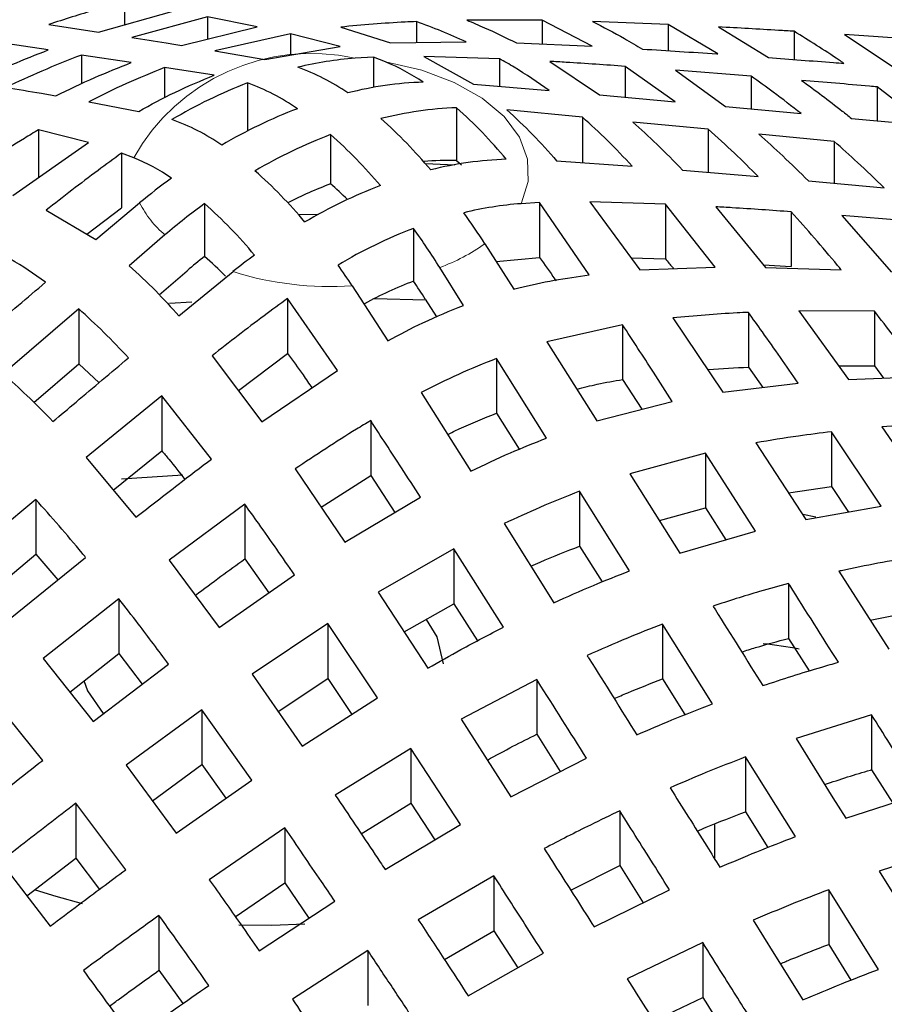
# Model space of a CAD drawing. Units: millimetres. Extents: x -40 to 732, y -291 to 390.
# Drawn here: x 557 to 560, y -167 to -163 of the extents above; entities that cross this region are included whole.
import ezdxf

# ---------------------------------------------------------------- set-up
doc = ezdxf.new("R2010")
doc.units = ezdxf.units.MM
doc.linetypes.add('PHANTOM', pattern=[12.7, 6.35, -1.27, 1.27, -1.27, 1.27, -1.27])

msp = doc.modelspace()

# ---------------------------------------------------------------- linework, layer by layer
at = {"color": 7, "linetype": 'Continuous', "lineweight": 25}
for p, q in [((557.5266, -163.199), (557.5266, -163.2753)), ((557.4413, -163.2996), (557.6917, -163.2283)), ((557.8018, -163.2486), (557.5514, -163.3169)), ((557.967, -163.2813), (557.8018, -163.2486)), ((557.8018, -163.2486), (557.8018, -163.3222)), ((557.2761, -163.2738), (557.4413, -163.2996)), ((557.7165, -163.3434), (557.967, -163.2813)), ((558.244, -163.2825), (558.4092, -163.3352)), ((558.4945, -163.2643), (558.4945, -163.334)), ((558.9119, -163.2601), (558.6615, -163.2596)), ((559.0771, -163.346), (558.9119, -163.2601)), ((558.9119, -163.2601), (558.9119, -163.339)), ((559.3294, -163.2738), (559.0789, -163.2641)), ((559.4945, -163.3717), (559.3294, -163.2738)), ((559.3294, -163.2738), (559.3294, -163.3609)), ((559.4963, -163.2821), (559.6615, -163.3837)), ((558.0771, -163.3052), (557.8266, -163.3614)), ((558.2422, -163.3471), (558.0771, -163.3052)), ((558.0771, -163.3052), (558.0771, -163.3752)), ((559.7468, -163.2967), (559.7468, -163.3902)), ((559.9138, -163.3075), (560.0789, -163.4163)), ((557.2743, -163.3585), (557.1092, -163.3334)), ((557.9917, -163.3898), (558.2422, -163.3471)), ((558.4092, -163.3352), (558.6596, -163.3318)), ((558.8266, -163.3353), (559.0771, -163.346)), ((557.5495, -163.4003), (557.3844, -163.3752)), ((557.3844, -163.3752), (557.3844, -163.4705)), ((557.8266, -163.3614), (557.9917, -163.3898)), ((558.3523, -163.3825), (558.2914, -163.386)), ((558.3924, -163.3979), (558.3523, -163.3825)), ((558.3523, -163.3825), (558.3523, -163.4825)), ((558.7697, -163.3873), (558.5193, -163.3799)), ((558.5193, -163.3799), (558.6844, -163.4719)), ((558.7697, -163.3873), (558.7697, -163.479)), ((557.8248, -163.4422), (557.6596, -163.4171)), ((557.6596, -163.4171), (557.6596, -163.517)), ((558.9367, -163.3962), (559.1018, -163.5075)), ((559.3523, -163.5304), (559.1872, -163.4128)), ((559.1872, -163.4128), (559.1872, -163.5153)), ((559.6046, -163.4453), (559.3541, -163.4253)), ((559.3541, -163.4253), (559.5193, -163.5459)), ((559.6046, -163.4453), (559.6046, -163.5539)), ((557.9349, -163.4678), (557.9349, -163.6269)), ((558.6844, -163.4719), (558.9349, -163.4927)), ((560.1872, -163.6088), (560.022, -163.4807)), ((560.022, -163.4807), (560.022, -163.5931)), ((559.1018, -163.5075), (559.3523, -163.5304)), ((557.4092, -163.5299), (557.5743, -163.562)), ((558.6275, -163.5498), (558.6275, -163.7248)), ((559.5193, -163.5459), (559.7697, -163.5693)), ((559.0449, -163.5813), (558.7945, -163.5571)), ((559.0449, -163.5813), (559.0449, -163.7321)), ((559.4624, -163.6215), (559.2119, -163.5973)), ((559.9367, -163.5851), (560.1872, -163.6088)), ((557.4073, -163.6649), (557.2422, -163.623)), ((557.2422, -163.623), (557.2422, -163.781)), ((558.2101, -163.6387), (558.2101, -163.802)), ((559.4624, -163.6215), (559.4624, -163.7639)), ((559.8798, -163.6617), (559.6294, -163.6376)), ((557.1569, -163.841), (557.4073, -163.6649)), ((559.8798, -163.6617), (559.8798, -163.8003)), ((557.5576, -163.7157), (557.5174, -163.7003)), ((557.5174, -163.7003), (557.5174, -163.882)), ((558.5244, -163.735), (558.6217, -163.7387)), ((558.6275, -163.7248), (558.6442, -163.7397)), ((558.9596, -163.7262), (559.2101, -163.7434)), ((559.3771, -163.7566), (559.6275, -163.7779)), ((559.7945, -163.7926), (560.045, -163.8152)), ((557.4321, -163.987), (557.577, -163.8653)), ((557.7927, -163.8676), (557.7927, -164.0425)), ((558.9027, -163.8645), (558.8418, -163.8679)), ((559.0679, -164.1032), (558.9027, -163.8645)), ((558.9027, -163.8645), (558.9027, -164.0462)), ((559.3202, -163.8692), (559.0697, -163.8619)), ((559.0697, -163.8619), (559.2349, -164.0872)), ((559.4853, -164.0786), (559.3202, -163.8692)), ((559.3202, -163.8692), (559.3202, -164.0509)), ((557.267, -163.8897), (557.4321, -163.987)), ((557.402, -163.9693), (557.5174, -163.882)), ((558.1033, -163.9036), (558.17, -163.903)), ((559.4871, -163.8782), (559.6523, -164.0794)), ((559.7376, -163.8948), (559.7376, -164.0765)), ((560.155, -163.9272), (559.9046, -163.9072)), ((559.9046, -163.9072), (560.0697, -164.0944)), ((557.6611, -163.9716), (557.5422, -164.0736)), ((558.4853, -163.9497), (558.4853, -164.1246)), ((558.7219, -164.001), (558.8174, -164.1512)), ((558.759, -164.0594), (558.9027, -164.0462)), ((559.2058, -164.0476), (559.3202, -164.0509)), ((559.6449, -164.0703), (559.7376, -164.0765)), ((557.642, -164.1697), (557.7343, -164.0905)), ((557.7073, -164.2398), (557.8867, -164.0932)), ((558.6504, -164.2049), (558.572, -164.0796)), ((559.2349, -164.0872), (559.4853, -164.0786)), ((559.6523, -164.0794), (559.9027, -164.0867)), ((558.2817, -164.14), (558.4, -164.3219)), ((557.7507, -164.1939), (557.676, -164.1982)), ((558.233, -164.4209), (558.0679, -164.1822)), ((558.0679, -164.1822), (558.0679, -164.3639)), ((558.5259, -164.1875), (558.3543, -164.1829)), ((558.5238, -164.1841), (558.5608, -164.2433)), ((557.3752, -164.2168), (557.1248, -164.4316)), ((557.3752, -164.2168), (557.3752, -164.3985)), ((559.5954, -164.2282), (559.5954, -164.4099)), ((560.0128, -164.224), (559.7624, -164.2235)), ((559.7624, -164.2235), (559.9275, -164.4506)), ((560.0128, -164.224), (560.0128, -164.4057)), ((559.178, -164.2691), (558.9275, -164.3253)), ((559.178, -164.2691), (559.178, -164.4508)), ((559.3449, -164.2464), (559.5101, -164.4929)), ((558.9275, -164.3253), (559.0926, -164.5876)), ((557.9046, -164.4875), (558.0679, -164.3639)), ((557.2262, -164.5263), (557.3752, -164.3985)), ((557.3752, -164.3985), (557.4426, -164.4611)), ((557.8174, -164.3717), (557.9826, -164.5911)), ((558.9257, -164.645), (558.7605, -164.381)), ((558.7605, -164.381), (558.7605, -164.5627)), ((557.9826, -164.5911), (558.233, -164.4209)), ((559.5954, -164.4099), (559.6426, -164.4769)), ((559.8942, -164.4048), (560.0128, -164.4057)), ((560.0128, -164.4057), (560.0436, -164.4462)), ((559.178, -164.4508), (559.2419, -164.5492)), ((559.5101, -164.4929), (559.7605, -164.4627)), ((559.9275, -164.4506), (560.178, -164.4412)), ((558.5101, -164.4938), (558.6752, -164.754)), ((557.6504, -164.5048), (557.4, -164.7096)), ((557.8156, -164.7141), (557.6504, -164.5048)), ((557.6504, -164.5048), (557.6504, -164.6865)), ((559.0926, -164.5876), (559.3431, -164.5231)), ((558.7605, -164.5627), (558.8351, -164.6819)), ((558.3431, -164.5869), (558.3431, -164.7686)), ((560.2881, -164.5919), (560.0376, -164.6074)), ((560.0358, -164.8706), (559.8706, -164.6239)), ((559.8706, -164.6239), (559.8706, -164.8056)), ((560.0376, -164.6074), (560.2027, -164.8485)), ((559.6202, -164.6605), (559.7853, -164.915)), ((557.4899, -164.8172), (557.6504, -164.6865)), ((557.4, -164.7096), (557.5651, -164.9073)), ((559.4532, -164.6945), (559.2027, -164.7628)), ((559.6183, -164.9534), (559.4532, -164.6945)), ((559.4532, -164.6945), (559.4532, -164.8762)), ((558.0926, -164.747), (558.2578, -164.9894)), ((557.7203, -164.7672), (557.5172, -164.7812)), ((558.1789, -164.8735), (558.3431, -164.7686)), ((558.3431, -164.7686), (558.423, -164.8915)), ((559.2027, -164.7628), (559.3679, -165.026)), ((559.2009, -165.0851), (559.0358, -164.8211)), ((559.0358, -164.8211), (559.0358, -165.0028)), ((559.7279, -164.8265), (559.8706, -164.8056)), ((559.8706, -164.8056), (559.927, -164.8899)), ((557.233, -164.8481), (556.9826, -165.0577)), ((557.233, -164.8481), (557.233, -165.0298)), ((558.2578, -164.9894), (558.5082, -164.8409)), ((557.9257, -164.8637), (557.6752, -165.049)), ((557.9257, -164.8637), (557.9257, -165.0454)), ((559.3001, -164.918), (559.4532, -164.8762)), ((559.4532, -164.8762), (559.5205, -164.9818)), ((559.7853, -164.915), (560.0358, -164.8706)), ((559.8185, -164.9067), (559.7755, -164.8984)), ((558.7853, -164.9282), (558.9504, -165.1904)), ((559.3679, -165.026), (559.6183, -164.9534)), ((558.6183, -165.0123), (558.3679, -165.155)), ((558.7835, -165.2712), (558.6183, -165.0123)), ((558.6183, -165.0123), (558.6183, -165.194)), ((559.0358, -165.0028), (559.11, -165.1215)), ((557.0754, -165.1617), (557.233, -165.0298)), ((557.1477, -165.2428), (557.3982, -165.04)), ((557.233, -165.0298), (557.306, -165.1146)), ((557.6752, -165.049), (557.8404, -165.2726)), ((557.9257, -165.0454), (558.005, -165.158)), ((557.8404, -165.2726), (558.0908, -165.0983)), ((559.8954, -165.0861), (560.0605, -165.3443)), ((559.7284, -165.1268), (559.7284, -165.3085)), ((557.5082, -165.1773), (557.2578, -165.3748)), ((557.5082, -165.1773), (557.5082, -165.359)), ((558.3679, -165.155), (558.533, -165.407)), ((558.4545, -165.2871), (558.6183, -165.194)), ((558.6183, -165.194), (558.6968, -165.3169)), ((559.9988, -165.2477), (560.1459, -165.2191)), ((558.2009, -165.2594), (557.9504, -165.4273)), ((558.366, -165.5061), (558.2009, -165.2594)), ((558.2009, -165.2594), (558.2009, -165.4411)), ((559.4761, -165.5253), (559.311, -165.2612)), ((559.311, -165.2612), (559.311, -165.4429)), ((559.7284, -165.3085), (559.7968, -165.4166)), ((557.2578, -165.3748), (557.4229, -165.5836)), ((557.3463, -165.4867), (557.5082, -165.359)), ((557.5082, -165.359), (557.5856, -165.4608)), ((557.4229, -165.5836), (557.6734, -165.3945)), ((557.9504, -165.4273), (558.1156, -165.6657)), ((558.0364, -165.5514), (558.2009, -165.4411)), ((558.2009, -165.4411), (558.2808, -165.5604)), ((559.311, -165.4429), (559.3851, -165.5614)), ((558.8936, -165.4446), (558.6431, -165.5768)), ((558.8936, -165.4446), (558.8936, -165.6263)), ((557.2559, -165.7128), (557.0908, -165.5088)), ((558.1156, -165.6657), (558.366, -165.5061)), ((557.7835, -165.5452), (557.533, -165.7288)), ((557.9486, -165.7781), (557.7835, -165.5452)), ((557.7835, -165.5452), (557.7835, -165.7269)), ((560.0037, -165.5621), (559.7532, -165.6409)), ((560.0037, -165.5621), (560.0037, -165.7438)), ((558.6431, -165.5768), (558.8082, -165.8333)), ((558.8936, -165.6263), (558.9718, -165.7499)), ((558.4761, -165.673), (558.2257, -165.8278)), ((558.6413, -165.9259), (558.4761, -165.673)), ((558.4761, -165.673), (558.4761, -165.8547)), ((559.7514, -165.9654), (559.5862, -165.7013)), ((559.5862, -165.7013), (559.5862, -165.883)), ((557.533, -165.7288), (557.6981, -165.9541)), ((557.6196, -165.847), (557.7835, -165.7269)), ((557.7835, -165.7269), (557.8626, -165.8385)), ((558.8082, -165.8333), (559.0587, -165.7055)), ((560.0037, -165.7438), (560.0736, -165.8547)), ((557.6981, -165.9541), (557.9486, -165.7781)), ((559.9183, -165.9046), (560.1688, -165.8241)), ((557.5312, -166.0754), (557.366, -165.8549)), ((557.366, -165.8549), (557.366, -166.0366)), ((558.3118, -165.9563), (558.4761, -165.8547)), ((558.4761, -165.8547), (558.5558, -165.9766)), ((559.1688, -165.8799), (559.1688, -166.0616)), ((559.5862, -165.883), (559.6602, -166.0013)), ((558.3908, -166.0745), (558.6413, -165.9259)), ((559.4842, -166.0404), (559.4842, -165.9234)), ((558.0587, -165.937), (557.8082, -166.1083)), ((558.0587, -165.937), (558.0587, -166.1187)), ((560.2789, -165.999), (560.0284, -166.0805)), ((557.1156, -166.0481), (557.2807, -166.2623)), ((557.2032, -166.1618), (557.366, -166.0366)), ((557.366, -166.0366), (557.4437, -166.1403)), ((559.0062, -166.143), (559.1688, -166.0616)), ((559.1688, -166.0616), (559.2464, -166.1846)), ((558.7514, -166.0958), (558.5009, -166.241)), ((558.7514, -166.0958), (558.7514, -166.2775)), ((557.8944, -166.231), (558.0587, -166.1187)), ((558.0587, -166.1187), (558.1386, -166.2356)), ((559.0835, -166.2642), (559.3339, -166.1419)), ((560.0266, -166.4055), (559.8615, -166.1414)), ((559.8615, -166.1414), (559.8615, -166.3231)), ((557.9734, -166.3444), (558.2238, -166.1795)), ((557.6413, -166.2267), (557.6413, -166.4084)), ((558.5874, -166.3725), (558.7514, -166.2775)), ((558.7514, -166.2775), (558.8306, -166.4003)), ((559.444, -166.3168), (559.1936, -166.4374)), ((559.444, -166.3168), (559.444, -166.4985)), ((559.8615, -166.3231), (559.9353, -166.4412)), ((558.3339, -166.3434), (558.0835, -166.5045)), ((558.3339, -166.3434), (558.3339, -166.5251)), ((558.666, -166.4928), (558.9165, -166.3521)), ((557.6413, -166.4084), (557.7204, -166.5188)), ((559.2819, -166.5765), (559.444, -166.4985))]:
    msp.add_line(p, q, dxfattribs=at)
at = {"color": 8, "linetype": 'PHANTOM', "lineweight": 18, "flags": 128}
msp.add_lwpolyline([(558.8418, -163.8679), (558.8653, -163.7947), (558.8635, -163.7203), (558.8367, -163.6476), (558.7858, -163.5792), (558.7127, -163.5179), (558.6203, -163.466), (558.5122, -163.4255), (558.3924, -163.3979)], dxfattribs=at)
at = {"color": 7, "linetype": 'Continuous', "lineweight": 25, "flags": 128}
for points in [[(558.5842, -165.3927), (558.5637, -165.3031), (558.5277, -165.246)], [(557.3918, -165.4477), (557.4046, -165.4824), (557.4563, -165.5574)], [(559.7532, -165.6409), (559.8757, -165.8366), (559.9183, -165.9046)], [(560.0284, -166.0805), (560.0983, -166.1921), (560.1936, -166.3443)], [(557.2303, -166.1414), (557.2993, -166.1631), (557.3861, -166.1869)], [(557.9063, -166.2575), (558.0158, -166.2585), (558.1244, -166.2549)], [(559.611, -166.2427), (559.68, -166.3528), (559.7761, -166.5062)]]:
    msp.add_lwpolyline(points, dxfattribs=at)
at = {"color": 8, "linetype": 'PHANTOM', "lineweight": 18}
for centre, radius, start, end in [((578.8768, -233.5522), 79.226, 93.018652, 117.487721), ((578.8821, -233.538), 78.9357, 93.037861, 117.488451), ((558.1462, -164.0443), 0.6742, 77.5667, 150.8274), ((557.8827, -163.7099), 0.3429, 206.9496, 229.7421), ((558.3416, -163.4581), 0.6628, 290.341, 305.0046), ((558.2083, -163.0695), 1.073, 252.5594, 273.9224)]:
    msp.add_arc(centre, radius, start, end, dxfattribs=at)
at = {"color": 7, "linetype": 'Continuous', "lineweight": 25}
for centre, radius, start, end in [((558.3765, -164.5432), 1.1603, 94.205, 103.6918), ((557.8583, -164.0926), 0.7193, 55.3737, 70.2066), ((558.1201, -164.0549), 0.7111, 56.0353, 67.4849), ((558.5181, -164.9876), 1.6279, 110.9934, 120.8051), ((557.6846, -164.1535), 0.73, 55.3162, 69.9514), ((558.5602, -164.6634), 1.1991, 92.0452, 104.1561), ((558.6749, -164.7619), 1.213, 92.2408, 104.2163), ((557.611, -164.6975), 1.5331, 39.5778, 48.4676), ((558.71, -165.1441), 1.7038, 110.9796, 120.3338), ((557.4492, -164.2548), 0.7058, 55.4476, 70.5379), ((557.3197, -164.781), 1.5956, 39.9891, 48.4961), ((558.8251, -165.2427), 1.7178, 110.9773, 120.2515), ((557.1452, -164.8424), 1.6072, 40.0612, 48.501), ((557.2853, -164.3726), 0.7111, 56.0353, 67.4849), ((558.6037, -164.6568), 0.9324, 88.5391, 95.2365), ((558.8296, -164.9017), 1.1815, 91.7922, 104.0786), ((556.9118, -164.9427), 1.581, 39.8964, 48.4898), ((558.8942, -165.442), 2.0544, 126.1397, 129.8756), ((558.7259, -165.1525), 1.4456, 110.9023, 117.048), ((558.979, -165.3823), 1.6861, 110.9827, 120.4398), ((557.3949, -164.7311), 1.236, 45.1863, 48.74), ((559.0154, -165.5497), 2.0795, 126.0148, 130.6357), ((556.7762, -165.0153), 1.5331, 39.5778, 48.4676), ((558.9269, -165.0251), 1.1603, 94.205, 103.6918), ((556.6134, -165.3471), 2.5015, 32.5563, 35.4079), ((559.0685, -165.4695), 1.6279, 110.9934, 120.8051), ((556.412, -165.4284), 2.5466, 31.9833, 35.4971), ((559.1548, -165.6679), 2.0219, 126.3023, 128.8438), ((558.9211, -165.474), 1.8228, 128.2479, 130.6224), ((557.0186, -164.9236), 1.1727, 44.0494, 48.7003), ((556.2413, -165.4823), 2.4424, 33.3396, 35.2897), ((558.9691, -165.3892), 1.354, 110.9369, 118.509), ((556.5926, -165.3914), 2.2775, 32.0112, 33.7928)]:
    msp.add_arc(centre, radius, start, end, dxfattribs=at)
msp.add_ellipse((558.2101, -167.7214), major_axis=(4.2504, 0.4271), ratio=0.569434, start_param=1.140005, end_param=1.170136, dxfattribs=at)
for points, knots in [([(579.3923, -105.0411), (579.0112, -105.0435), (577.8464, -105.0508), (575.8986, -105.0859), (573.5497, -105.1452), (571.2028, -105.2269), (568.8583, -105.3295), (566.5169, -105.4533), (564.1792, -105.5983), (561.8456, -105.7643), (559.5168, -105.9514), (557.1934, -106.1595), (554.8759, -106.3886), (552.5648, -106.6386), (550.2608, -106.9094), (547.9644, -107.2011), (545.6761, -107.5134), (543.3966, -107.8464), (541.1264, -108.1999), (538.8659, -108.5739), (536.6159, -108.9682), (534.3768, -109.3829), (532.1492, -109.8177), (529.9336, -110.2726), (527.7306, -110.7475), (525.5407, -111.2423), (523.3644, -111.7567), (521.2023, -112.2908), (519.0549, -112.8443), (516.9227, -113.4172), (514.8063, -114.0093), (512.7061, -114.6204), (510.6227, -115.2505), (508.5566, -115.8993), (506.5083, -116.5667), (504.4783, -117.2526), (502.467, -117.9567), (500.4751, -118.679), (498.5029, -119.4191), (496.5509, -120.177), (494.6197, -120.9525), (492.7096, -121.7454), (490.8212, -122.5554), (488.955, -123.3824), (487.1113, -124.2263), (485.2907, -125.0867), (483.4935, -125.9634), (481.7203, -126.8564), (479.9714, -127.7652), (478.2473, -128.6898), (476.5484, -129.6299), (474.8751, -130.5853), (473.2278, -131.5557), (471.607, -132.541), (470.013, -133.5408), (468.4462, -134.5549), (466.907, -135.5831), (465.3959, -136.6251), (463.913, -137.6807), (462.4589, -138.7496), (461.0339, -139.8316), (459.6383, -140.9263), (458.2725, -142.0336), (456.9368, -143.1532), (455.6315, -144.2847), (454.357, -145.4279), (453.1135, -146.5826), (451.9015, -147.7484), (450.7211, -148.925), (449.5727, -150.1123), (448.4566, -151.3098), (447.373, -152.5173), (446.3222, -153.7345), (445.3045, -154.961), (444.3201, -156.1967), (443.3692, -157.4411), (442.4521, -158.694), (441.5691, -159.9551), (440.7203, -161.224), (439.9059, -162.5005), (439.1262, -163.7841), (438.3813, -165.0747), (437.6714, -166.3719), (436.9968, -167.6753), (436.3575, -168.9846), (435.7537, -170.2996), (435.1855, -171.6198), (434.6532, -172.945), (434.1568, -174.2748), (433.6964, -175.6089), (433.2722, -176.947), (432.8842, -178.2888), (432.5325, -179.6338), (432.2175, -180.9818), (431.938, -182.3325), (431.6988, -183.6856), (431.5464, -184.6392), (431.4844, -185.142), (431.4782, -185.1926)], [0, 0, 0, 0, 0.005142, 0.015714, 0.026286, 0.036858, 0.04743, 0.058003, 0.068575, 0.079147, 0.089719, 0.100292, 0.110864, 0.121436, 0.132009, 0.142581, 0.153153, 0.163726, 0.174298, 0.184871, 0.195444, 0.206016, 0.216589, 0.227162, 0.237735, 0.248308, 0.258881, 0.269454, 0.280027, 0.2906, 0.301174, 0.311747, 0.32232, 0.332894, 0.343468, 0.354041, 0.364615, 0.375189, 0.385763, 0.396337, 0.406911, 0.417486, 0.42806, 0.438634, 0.449209, 0.459784, 0.470358, 0.480933, 0.491508, 0.502083, 0.512658, 0.523233, 0.533808, 0.544383, 0.554959, 0.565534, 0.576109, 0.586684, 0.59726, 0.607835, 0.61841, 0.628985, 0.63956, 0.650135, 0.66071, 0.671284, 0.681859, 0.692433, 0.703007, 0.71358, 0.724153, 0.734726, 0.745299, 0.755871, 0.766442, 0.777013, 0.787584, 0.798154, 0.808723, 0.819291, 0.829859, 0.840425, 0.850991, 0.861557, 0.872121, 0.882684, 0.893246, 0.903808, 0.914368, 0.924928, 0.935486, 0.946044, 0.956601, 0.967157, 0.977712, 0.988266, 0.99882, 1, 1, 1, 1]), ([(574.8226, -153.5611), (574.6368, -153.5727), (573.9666, -153.6144), (572.8164, -153.7083), (571.3731, -153.8424), (569.9364, -153.9988), (568.5069, -154.1757), (567.0855, -154.3734), (565.6731, -154.5917), (564.2707, -154.8304), (562.879, -155.0895), (561.4991, -155.3688), (560.1317, -155.668), (558.7777, -155.987), (557.438, -156.3257), (556.1135, -156.6837), (554.8049, -157.0609), (553.513, -157.457), (552.2388, -157.8718), (550.983, -158.305), (549.7464, -158.7564), (548.5298, -159.2256), (547.3339, -159.7124), (546.1595, -160.2166), (545.0074, -160.7376), (543.8782, -161.2753), (542.7728, -161.8293), (541.6917, -162.3993), (540.6358, -162.9849), (539.6055, -163.5857), (538.6019, -164.2014), (537.6245, -164.8313), (536.6779, -165.4766), (536.0325, -165.9303), (535.7112, -166.1725), (535.6868, -166.1909)], [0, 0, 0, 0, 0.0121824, 0.0439557, 0.0757292, 0.107503, 0.1392771, 0.1710515, 0.2028263, 0.2346015, 0.2663771, 0.2981533, 0.3299299, 0.3617072, 0.393485, 0.4252635, 0.4570426, 0.4888224, 0.5206029, 0.5523842, 0.5841662, 0.615949, 0.6477326, 0.6795169, 0.711302, 0.7430879, 0.7748745, 0.8066617, 0.8384496, 0.870238, 0.9020268, 0.933816, 0.9656054, 0.9973947, 1, 1, 1, 1]), ([(557.5266, -163.199), (557.4945, -163.2077), (557.4112, -163.2303), (557.3276, -163.2572), (557.2761, -163.2738)], [0, 0, 0, 0, 0.38535, 1, 1, 1, 1]), ([(558.4945, -163.2643), (558.482, -163.2648), (558.3992, -163.2685), (558.3153, -163.2761), (558.244, -163.2825)], [0, 0, 0, 0, 0.150788, 1, 1, 1, 1]), ([(558.6596, -163.3318), (558.6324, -163.3196), (558.5769, -163.295), (558.5223, -163.2746), (558.4945, -163.2643)], [0, 0, 0, 0, 0.491678, 1, 1, 1, 1]), ([(558.6615, -163.2596), (558.681, -163.2678), (558.7356, -163.2906), (558.791, -163.3178), (558.8266, -163.3353)], [0, 0, 0, 0, 0.356898, 1, 1, 1, 1]), ([(559.0789, -163.2641), (559.1139, -163.2823), (559.1687, -163.3109), (559.2241, -163.3436), (559.244, -163.3554)], [0, 0, 0, 0, 0.639168, 1, 1, 1, 1]), ([(559.7468, -163.2967), (559.7295, -163.2956), (559.6461, -163.2905), (559.5625, -163.2858), (559.4963, -163.2821)], [0, 0, 0, 0, 0.207635, 1, 1, 1, 1]), ([(557.5514, -163.3169), (557.5893, -163.323), (557.6443, -163.3317), (557.6994, -163.3406), (557.7165, -163.3434)], [0, 0, 0, 0, 0.6893308, 1, 1, 1, 1]), ([(559.9119, -163.4029), (559.9067, -163.3993), (559.8514, -163.3618), (559.7965, -163.3276), (559.7468, -163.2967)], [0, 0, 0, 0, 0.095478, 1, 1, 1, 1]), ([(560.1642, -163.3249), (560.1233, -163.322), (560.0399, -163.316), (559.9563, -163.3104), (559.9138, -163.3075)], [0, 0, 0, 0, 0.490605, 1, 1, 1, 1]), ([(559.244, -163.3554), (559.3263, -163.3606), (559.4099, -163.3659), (559.4932, -163.3717), (559.4945, -163.3717)], [0, 0, 0, 0, 0.984912, 1, 1, 1, 1]), ([(557.0239, -163.4643), (557.0671, -163.4447), (557.1504, -163.4069), (557.234, -163.3742), (557.2743, -163.3585)], [0, 0, 0, 0, 0.51827, 1, 1, 1, 1]), ([(557.3844, -163.3752), (557.3404, -163.3925), (557.2568, -163.4254), (557.1734, -163.4641), (557.1339, -163.4824)], [0, 0, 0, 0, 0.526115, 1, 1, 1, 1]), ([(558.9349, -163.4927), (558.8962, -163.4658), (558.8408, -163.4273), (558.7862, -163.3966), (558.7697, -163.3873)], [0, 0, 0, 0, 0.697639, 1, 1, 1, 1]), ([(559.6615, -163.3837), (559.7336, -163.3892), (559.8172, -163.3954), (559.9006, -163.402), (559.9119, -163.4029)], [0, 0, 0, 0, 0.863967, 1, 1, 1, 1]), ([(557.2991, -163.5104), (557.3421, -163.4896), (557.4253, -163.4494), (557.509, -163.4163), (557.5495, -163.4003)], [0, 0, 0, 0, 0.5161, 1, 1, 1, 1]), ([(557.6596, -163.4171), (557.6174, -163.4339), (557.5336, -163.4674), (557.4504, -163.5092), (557.4092, -163.5299)], [0, 0, 0, 0, 0.503747, 1, 1, 1, 1]), ([(559.1872, -163.4128), (559.1219, -163.4082), (559.0385, -163.4024), (558.9548, -163.3973), (558.9367, -163.3962)], [0, 0, 0, 0, 0.783306, 1, 1, 1, 1]), ([(557.5743, -163.562), (557.614, -163.5401), (557.6969, -163.4945), (557.781, -163.4601), (557.8248, -163.4422)], [0, 0, 0, 0, 0.479445, 1, 1, 1, 1]), ([(559.7697, -163.5693), (559.7391, -163.5451), (559.6839, -163.5016), (559.629, -163.4626), (559.6046, -163.4453)], [0, 0, 0, 0, 0.555987, 1, 1, 1, 1]), ([(557.1339, -163.4824), (557.1731, -163.4889), (557.2281, -163.4981), (557.2832, -163.5076), (557.2991, -163.5104)], [0, 0, 0, 0, 0.71189, 1, 1, 1, 1]), ([(560.022, -163.4807), (560.0137, -163.48), (559.9302, -163.4727), (559.8467, -163.4656), (559.7716, -163.4592)], [0, 0, 0, 0, 0.099956, 1, 1, 1, 1]), ([(559.7716, -163.4592), (559.8165, -163.4922), (559.8715, -163.5325), (559.9266, -163.5769), (559.9367, -163.5851)], [0, 0, 0, 0, 0.817584, 1, 1, 1, 1]), ([(558.7945, -163.5571), (558.8234, -163.5836), (558.8788, -163.6346), (558.9334, -163.6965), (558.9596, -163.7262)], [0, 0, 0, 0, 0.520555, 1, 1, 1, 1]), ([(559.2101, -163.7434), (559.1829, -163.7145), (559.128, -163.6564), (559.0728, -163.6064), (559.0449, -163.5813)], [0, 0, 0, 0, 0.496253, 1, 1, 1, 1]), ([(559.2119, -163.5973), (559.2386, -163.6213), (559.2938, -163.6709), (559.3487, -163.7275), (559.3771, -163.7566)], [0, 0, 0, 0, 0.4839, 1, 1, 1, 1]), ([(557.2422, -163.623), (557.2265, -163.6324), (557.1422, -163.6829), (557.0592, -163.7381), (556.9917, -163.783)], [0, 0, 0, 0, 0.186751, 1, 1, 1, 1]), ([(559.6275, -163.7779), (559.6015, -163.7518), (559.5465, -163.6968), (559.4914, -163.6475), (559.4624, -163.6215)], [0, 0, 0, 0, 0.473885, 1, 1, 1, 1]), ([(559.6294, -163.6376), (559.6559, -163.6613), (559.711, -163.7104), (559.766, -163.7646), (559.7945, -163.7926)], [0, 0, 0, 0, 0.48173, 1, 1, 1, 1]), ([(560.045, -163.8152), (560.0156, -163.7868), (559.9606, -163.7335), (559.9055, -163.6846), (559.8798, -163.6617)], [0, 0, 0, 0, 0.533204, 1, 1, 1, 1]), ([(557.5174, -163.7003), (557.4913, -163.7193), (557.407, -163.7806), (557.3241, -163.8452), (557.267, -163.8897)], [0, 0, 0, 0, 0.309844, 1, 1, 1, 1]), ([(559.7376, -163.8948), (559.6723, -163.8902), (559.589, -163.8843), (559.5053, -163.8793), (559.4871, -163.8782)], [0, 0, 0, 0, 0.783306, 1, 1, 1, 1]), ([(559.9027, -164.0867), (559.8988, -164.082), (559.8442, -164.0156), (559.7889, -163.9529), (559.7376, -163.8948)], [0, 0, 0, 0, 0.071485, 1, 1, 1, 1]), ([(557.2651, -164.1283), (557.2265, -164.1014), (557.1711, -164.0628), (557.1165, -164.0321), (557.1, -164.0228)], [0, 0, 0, 0, 0.697639, 1, 1, 1, 1]), ([(558.9027, -164.0462), (558.9198, -164.0698), (558.9382, -164.0953), (558.9563, -164.1218), (558.9577, -164.1238)], [0, 0, 0, 0, 0.925792, 1, 1, 1, 1]), ([(559.3202, -164.0509), (559.3279, -164.06), (559.3368, -164.0706), (559.3456, -164.0818), (559.3468, -164.0834)], [0, 0, 0, 0, 0.864466, 1, 1, 1, 1]), ([(557.5422, -164.0736), (557.5717, -164.1005), (557.6271, -164.1511), (557.6818, -164.2116), (557.7073, -164.2398)], [0, 0, 0, 0, 0.532847, 1, 1, 1, 1]), ([(558.8174, -164.1512), (558.8229, -164.1498), (558.9073, -164.1276), (558.9903, -164.115), (559.0679, -164.1032)], [0, 0, 0, 0, 0.065048, 1, 1, 1, 1]), ([(557.0147, -164.3413), (557.0381, -164.3213), (557.1216, -164.2502), (557.2051, -164.1793), (557.2651, -164.1283)], [0, 0, 0, 0, 0.281124, 1, 1, 1, 1]), ([(558.0679, -164.1822), (558.0418, -164.2012), (557.9574, -164.2625), (557.8746, -164.3271), (557.8174, -164.3717)], [0, 0, 0, 0, 0.309844, 1, 1, 1, 1]), ([(557.5404, -164.3789), (557.5131, -164.3501), (557.4583, -164.2919), (557.4031, -164.242), (557.3752, -164.2168)], [0, 0, 0, 0, 0.496253, 1, 1, 1, 1]), ([(558.4, -164.3219), (558.4388, -164.3013), (558.5217, -164.2572), (558.6057, -164.2231), (558.6504, -164.2049)], [0, 0, 0, 0, 0.467153, 1, 1, 1, 1]), ([(559.5954, -164.2282), (559.5829, -164.2287), (559.5001, -164.2324), (559.4162, -164.24), (559.3449, -164.2464)], [0, 0, 0, 0, 0.1507881, 1, 1, 1, 1]), ([(559.7605, -164.4627), (559.721, -164.4057), (559.6662, -164.3268), (559.6108, -164.2496), (559.5954, -164.2282)], [0, 0, 0, 0, 0.721767, 1, 1, 1, 1]), ([(560.178, -164.4412), (560.1444, -164.3961), (560.0896, -164.3227), (560.0342, -164.2515), (560.0128, -164.224)], [0, 0, 0, 0, 0.6133295, 1, 1, 1, 1]), ([(559.3431, -164.5231), (559.3222, -164.4907), (559.2673, -164.4057), (559.2121, -164.3213), (559.178, -164.2691)], [0, 0, 0, 0, 0.381206, 1, 1, 1, 1]), ([(558.0679, -164.3639), (558.0849, -164.3876), (558.1119, -164.4252), (558.1384, -164.4642), (558.1482, -164.4786)], [0, 0, 0, 0, 0.631281, 1, 1, 1, 1]), ([(557.2899, -164.5898), (557.3153, -164.5683), (557.3987, -164.4978), (557.4823, -164.4277), (557.5404, -164.3789)], [0, 0, 0, 0, 0.305148, 1, 1, 1, 1]), ([(558.7605, -164.381), (558.7183, -164.3978), (558.6345, -164.4313), (558.5514, -164.4731), (558.5101, -164.4938)], [0, 0, 0, 0, 0.503747, 1, 1, 1, 1]), ([(557.1248, -164.4316), (557.151, -164.4551), (557.2062, -164.5046), (557.2611, -164.5605), (557.2899, -164.5898)], [0, 0, 0, 0, 0.476181, 1, 1, 1, 1]), ([(559.4598, -164.4178), (559.4607, -164.4177), (559.5063, -164.4136), (559.5513, -164.4117), (559.5954, -164.4099)], [0, 0, 0, 0, 0.020724, 1, 1, 1, 1]), ([(559.0267, -164.4828), (559.0492, -164.477), (559.1001, -164.4639), (559.1501, -164.4555), (559.178, -164.4508)], [0, 0, 0, 0, 0.443855, 1, 1, 1, 1]), ([(558.5983, -164.6328), (558.611, -164.6265), (558.6649, -164.6), (558.7191, -164.5788), (558.7605, -164.5627)], [0, 0, 0, 0, 0.2362275, 1, 1, 1, 1]), ([(558.3431, -164.5869), (558.3274, -164.5963), (558.2431, -164.6468), (558.1601, -164.702), (558.0926, -164.747)], [0, 0, 0, 0, 0.186751, 1, 1, 1, 1]), ([(558.5082, -164.8409), (558.4873, -164.8085), (558.4324, -164.7234), (558.3772, -164.6391), (558.3431, -164.5869)], [0, 0, 0, 0, 0.3812061, 1, 1, 1, 1]), ([(559.8706, -164.6239), (559.8343, -164.6283), (559.7513, -164.6384), (559.6674, -164.6525), (559.6202, -164.6605)], [0, 0, 0, 0, 0.437414, 1, 1, 1, 1]), ([(558.6752, -164.754), (558.7189, -164.7333), (558.8022, -164.6937), (558.8858, -164.6607), (558.9257, -164.645)], [0, 0, 0, 0, 0.523819, 1, 1, 1, 1]), ([(557.6504, -164.6865), (557.6581, -164.6957), (557.6837, -164.7264), (557.7089, -164.7591), (557.7265, -164.782)], [0, 0, 0, 0, 0.300799, 1, 1, 1, 1]), ([(557.5651, -164.9073), (557.6118, -164.8708), (557.6949, -164.8056), (557.7788, -164.742), (557.8156, -164.7141)], [0, 0, 0, 0, 0.561445, 1, 1, 1, 1]), ([(559.0358, -164.8211), (558.9918, -164.8384), (558.9081, -164.8713), (558.8248, -164.9099), (558.7853, -164.9282)], [0, 0, 0, 0, 0.526115, 1, 1, 1, 1]), ([(557.3982, -165.04), (557.3942, -165.0353), (557.3396, -164.9689), (557.2843, -164.9063), (557.233, -164.8481)], [0, 0, 0, 0, 0.071485, 1, 1, 1, 1]), ([(558.0908, -165.0983), (558.0513, -165.0413), (557.9965, -164.9623), (557.9411, -164.8852), (557.9257, -164.8637)], [0, 0, 0, 0, 0.721767, 1, 1, 1, 1]), ([(558.8744, -165.0697), (558.8847, -165.065), (558.9384, -165.0404), (558.9922, -165.0196), (559.0358, -165.0028)], [0, 0, 0, 0, 0.191597, 1, 1, 1, 1]), ([(557.7617, -165.1661), (557.79, -165.1449), (557.8443, -165.104), (557.8993, -165.0644), (557.9257, -165.0454)], [0, 0, 0, 0, 0.519238, 1, 1, 1, 1]), ([(560.1459, -165.0374), (560.0653, -165.0519), (559.982, -165.0669), (559.8981, -165.0855), (559.8954, -165.0861)], [0, 0, 0, 0, 0.967941, 1, 1, 1, 1]), ([(558.9504, -165.1904), (558.9941, -165.1708), (559.0775, -165.1333), (559.1611, -165.1007), (559.2009, -165.0851)], [0, 0, 0, 0, 0.523792, 1, 1, 1, 1]), ([(559.7284, -165.1268), (559.6963, -165.1355), (559.6131, -165.1581), (559.5294, -165.185), (559.478, -165.2016)], [0, 0, 0, 0, 0.3853499, 1, 1, 1, 1]), ([(559.8936, -165.3878), (559.8398, -165.3027), (559.7848, -165.2157), (559.7297, -165.1288), (559.7284, -165.1268)], [0, 0, 0, 0, 0.9772041, 1, 1, 1, 1]), ([(557.6734, -165.3945), (557.6398, -165.3494), (557.585, -165.276), (557.5296, -165.2049), (557.5082, -165.1773)], [0, 0, 0, 0, 0.61333, 1, 1, 1, 1]), ([(559.478, -165.2016), (559.4806, -165.2057), (559.5356, -165.2936), (559.5907, -165.3814), (559.6431, -165.4652)], [0, 0, 0, 0, 0.047064, 1, 1, 1, 1]), ([(558.533, -165.407), (558.5694, -165.3863), (558.6525, -165.3391), (558.7364, -165.2956), (558.7835, -165.2712)], [0, 0, 0, 0, 0.437848, 1, 1, 1, 1]), ([(559.311, -165.2612), (559.272, -165.2764), (559.1884, -165.3089), (559.105, -165.3458), (559.0605, -165.3654)], [0, 0, 0, 0, 0.466796, 1, 1, 1, 1]), ([(559.5731, -165.3535), (559.5885, -165.3486), (559.6404, -165.3321), (559.692, -165.3182), (559.7284, -165.3085)], [0, 0, 0, 0, 0.295509, 1, 1, 1, 1]), ([(559.0605, -165.3654), (559.0628, -165.369), (559.1179, -165.4566), (559.1729, -165.5443), (559.2257, -165.6283)], [0, 0, 0, 0, 0.0411672, 1, 1, 1, 1]), ([(559.6431, -165.4652), (559.7082, -165.4438), (559.7918, -165.4165), (559.8751, -165.393), (559.8936, -165.3878)], [0, 0, 0, 0, 0.778851, 1, 1, 1, 1]), ([(559.1503, -165.5083), (559.1652, -165.5018), (559.2187, -165.4784), (559.2724, -165.4577), (559.311, -165.4429)], [0, 0, 0, 0, 0.279392, 1, 1, 1, 1]), ([(559.0587, -165.7055), (559.0049, -165.6205), (558.9499, -165.5335), (558.8948, -165.4466), (558.8936, -165.4446)], [0, 0, 0, 0, 0.977204, 1, 1, 1, 1]), ([(559.2257, -165.6283), (559.2643, -165.6115), (559.3477, -165.5752), (559.4312, -165.5427), (559.4761, -165.5253)], [0, 0, 0, 0, 0.46257, 1, 1, 1, 1]), ([(560.1688, -165.8241), (560.1531, -165.7992), (560.0981, -165.7118), (560.043, -165.6245), (560.0037, -165.5621)], [0, 0, 0, 0, 0.2851467, 1, 1, 1, 1]), ([(558.73, -165.7118), (558.7582, -165.6964), (558.8125, -165.6667), (558.8672, -165.6394), (558.8936, -165.6263)], [0, 0, 0, 0, 0.518861, 1, 1, 1, 1]), ([(559.5862, -165.7013), (559.5424, -165.7183), (559.4588, -165.7508), (559.3754, -165.7867), (559.3358, -165.8038)], [0, 0, 0, 0, 0.525002, 1, 1, 1, 1]), ([(557.0055, -165.9104), (557.022, -165.8972), (557.1053, -165.831), (557.1889, -165.7654), (557.2559, -165.7128)], [0, 0, 0, 0, 0.198137, 1, 1, 1, 1]), ([(559.8482, -165.7927), (559.8989, -165.776), (559.9508, -165.759), (560.0025, -165.7442), (560.0037, -165.7438)], [0, 0, 0, 0, 0.9772872, 1, 1, 1, 1]), ([(558.2257, -165.8278), (558.2699, -165.8935), (558.325, -165.9756), (558.3799, -166.0582), (558.3908, -166.0745)], [0, 0, 0, 0, 0.801863, 1, 1, 1, 1]), ([(559.3358, -165.8038), (559.3762, -165.8683), (559.4313, -165.9561), (559.4863, -166.0438), (559.5009, -166.0671)], [0, 0, 0, 0, 0.735437, 1, 1, 1, 1]), ([(557.366, -165.8549), (557.3048, -165.9018), (557.2212, -165.9658), (557.1379, -166.0307), (557.1156, -166.0481)], [0, 0, 0, 0, 0.731568, 1, 1, 1, 1]), ([(559.1688, -165.8799), (559.1363, -165.8955), (559.0526, -165.9356), (558.9693, -165.9788), (558.9183, -166.0052)], [0, 0, 0, 0, 0.387785, 1, 1, 1, 1]), ([(559.3339, -166.1419), (559.3182, -166.117), (559.2632, -166.0296), (559.2081, -165.9423), (559.1688, -165.8799)], [0, 0, 0, 0, 0.285147, 1, 1, 1, 1]), ([(559.4258, -165.9473), (559.4356, -165.9431), (559.4891, -165.9203), (559.5426, -165.8998), (559.5862, -165.883)], [0, 0, 0, 0, 0.184261, 1, 1, 1, 1]), ([(558.2238, -166.1795), (558.2091, -166.1577), (558.1542, -166.0764), (558.099, -165.9959), (558.0587, -165.937)], [0, 0, 0, 0, 0.268432, 1, 1, 1, 1]), ([(559.5009, -166.0671), (559.5418, -166.0497), (559.6253, -166.0142), (559.7088, -165.9818), (559.7514, -165.9654)], [0, 0, 0, 0, 0.490338, 1, 1, 1, 1]), ([(558.9183, -166.0052), (558.9551, -166.0628), (559.0101, -166.149), (559.0651, -166.2354), (559.0835, -166.2642)], [0, 0, 0, 0, 0.666726, 1, 1, 1, 1]), ([(557.2807, -166.2623), (557.3121, -166.2386), (557.3954, -166.1758), (557.479, -166.1139), (557.5312, -166.0754)], [0, 0, 0, 0, 0.3771492, 1, 1, 1, 1]), ([(558.9165, -166.3521), (558.8959, -166.32), (558.8409, -166.2344), (558.7858, -166.1491), (558.7514, -166.0958)], [0, 0, 0, 0, 0.375304, 1, 1, 1, 1]), ([(557.8082, -166.1083), (557.8426, -166.157), (557.8978, -166.2353), (557.9527, -166.3145), (557.9734, -166.3444)], [0, 0, 0, 0, 0.622851, 1, 1, 1, 1]), ([(559.8615, -166.1414), (559.8196, -166.1576), (559.7361, -166.1899), (559.6526, -166.2251), (559.611, -166.2427)], [0, 0, 0, 0, 0.501128, 1, 1, 1, 1]), ([(557.6413, -166.2267), (557.5952, -166.2599), (557.5115, -166.3203), (557.4282, -166.3818), (557.3908, -166.4094)], [0, 0, 0, 0, 0.550353, 1, 1, 1, 1]), ([(557.8064, -166.4587), (557.7817, -166.4237), (557.7268, -166.3458), (557.6716, -166.269), (557.6413, -166.2267)], [0, 0, 0, 0, 0.449647, 1, 1, 1, 1]), ([(558.5009, -166.241), (558.5312, -166.287), (558.5863, -166.3708), (558.6413, -166.4549), (558.666, -166.4928)], [0, 0, 0, 0, 0.549904, 1, 1, 1, 1]), ([(559.6092, -166.5794), (559.5763, -166.527), (559.5212, -166.4395), (559.4662, -166.352), (559.444, -166.3168)], [0, 0, 0, 0, 0.597604, 1, 1, 1, 1]), ([(559.7013, -166.3868), (559.713, -166.3819), (559.7664, -166.3595), (559.8198, -166.3391), (559.8615, -166.3231)], [0, 0, 0, 0, 0.219549, 1, 1, 1, 1]), ([(558.4991, -166.5919), (558.4713, -166.5499), (558.4163, -166.4669), (558.3612, -166.3842), (558.3339, -166.3434)], [0, 0, 0, 0, 0.505849, 1, 1, 1, 1]), ([(557.3908, -166.4094), (557.4153, -166.4426), (557.4705, -166.5174), (557.5254, -166.5934), (557.5559, -166.6355)], [0, 0, 0, 0, 0.444264, 1, 1, 1, 1]), ([(557.4774, -166.5274), (557.4884, -166.5193), (557.5428, -166.4792), (557.5975, -166.4398), (557.6413, -166.4084)], [0, 0, 0, 0, 0.200974, 1, 1, 1, 1]), ([(559.7761, -166.5062), (559.8187, -166.4884), (559.9021, -166.4535), (559.9856, -166.4213), (560.0266, -166.4055)], [0, 0, 0, 0, 0.509745, 1, 1, 1, 1]), ([(559.1936, -166.4374), (559.2137, -166.4691), (559.2688, -166.5558), (559.3238, -166.6426), (559.3587, -166.6977)], [0, 0, 0, 0, 0.365421, 1, 1, 1, 1]), ([(557.5559, -166.6355), (557.6022, -166.6025), (557.6855, -166.5429), (557.7692, -166.4846), (557.8064, -166.4587)], [0, 0, 0, 0, 0.555736, 1, 1, 1, 1]), ([(558.0835, -166.5045), (558.1058, -166.5372), (558.161, -166.618), (558.2159, -166.6994), (558.2486, -166.7479)], [0, 0, 0, 0, 0.404858, 1, 1, 1, 1]), ([(559.444, -166.4985), (559.4643, -166.5306), (559.4899, -166.5715), (559.5156, -166.6123), (559.5211, -166.621)], [0, 0, 0, 0, 0.787669, 1, 1, 1, 1])]:
    msp.add_open_spline(points, degree=3, knots=knots, dxfattribs=at)

doc.saveas('drawing.dxf')
